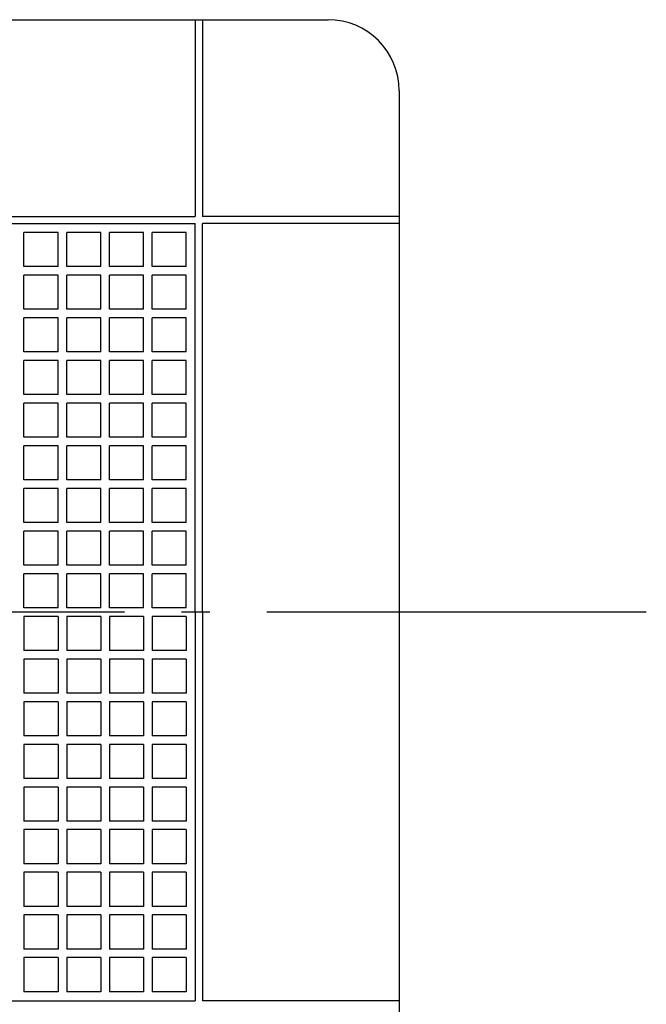
# Model space of a CAD drawing. Extents: x -393 to 661, y -531 to 559.
# Drawn here: x 45 to 177, y -83 to 125 of the extents above; entities that cross this region are included whole.
import ezdxf

# ---------------------------------------------------------------- set-up
doc = ezdxf.new("R2010")
doc.units = 0
doc.header["$LTSCALE"] = 20
doc.linetypes.add('DASHDOT', pattern=[5.5, 4, -0.6, 0.3, -0.6])
for name, color, linetype in [('BASIS', 6, 'DASHDOT'), ('DETAIL', 5, 'CONTINUOUS'), ('OUTLINE', 3, 'CONTINUOUS')]:
    doc.layers.add(name, color=color, linetype=linetype)

msp = doc.modelspace()

# ---------------------------------------------------------------- linework, layer by layer
at = {"layer": 'BASIS', "color": 6, "linetype": 'DASHDOT'}
msp.add_line((177.09, 0), (-173.86, 0), dxfattribs=at)
at = {"layer": 'DETAIL', "color": 5, "linetype": 'CONTINUOUS'}
for p, q in [((-110, 125), (110, 125)), ((-110, 125), (110, 125)), ((82, 125), (82, 83.5)), ((83.5, 125), (83.5, 83.5)), ((125, 110), (125, -110)), ((125, 110), (125, -110)), ((0, 83.5), (82, 83.5)), ((125, 83.5), (83.5, 83.5)), ((0, 82), (82, 82)), ((82, 0), (82, 82)), ((83.5, 0), (83.5, 82)), ((125, 82), (83.5, 82)), ((45.9, 72.9), (45.9, 80.1)), ((53.1, 80.1), (45.9, 80.1)), ((53.1, 72.9), (53.1, 80.1)), ((62.1, 80.1), (54.9, 80.1)), ((54.9, 72.9), (54.9, 80.1)), ((62.1, 72.9), (62.1, 80.1)), ((63.9, 72.9), (63.9, 80.1)), ((71.1, 80.1), (63.9, 80.1)), ((71.1, 72.9), (71.1, 80.1)), ((72.9, 72.9), (72.9, 80.1)), ((80.1, 80.1), (72.9, 80.1)), ((80.1, 72.9), (80.1, 80.1)), ((53.1, 72.9), (45.9, 72.9)), ((62.1, 72.9), (54.9, 72.9)), ((71.1, 72.9), (63.9, 72.9)), ((80.1, 72.9), (72.9, 72.9)), ((45.9, 63.9), (45.9, 71.1)), ((53.1, 71.1), (45.9, 71.1)), ((53.1, 63.9), (53.1, 71.1)), ((62.1, 71.1), (54.9, 71.1)), ((54.9, 63.9), (54.9, 71.1)), ((62.1, 63.9), (62.1, 71.1)), ((63.9, 63.9), (63.9, 71.1)), ((71.1, 71.1), (63.9, 71.1)), ((71.1, 63.9), (71.1, 71.1)), ((72.9, 63.9), (72.9, 71.1)), ((80.1, 71.1), (72.9, 71.1)), ((80.1, 63.9), (80.1, 71.1)), ((53.1, 63.9), (45.9, 63.9)), ((62.1, 63.9), (54.9, 63.9)), ((71.1, 63.9), (63.9, 63.9)), ((80.1, 63.9), (72.9, 63.9)), ((45.9, 54.9), (45.9, 62.1)), ((53.1, 62.1), (45.9, 62.1)), ((53.1, 54.9), (53.1, 62.1)), ((62.1, 62.1), (54.9, 62.1)), ((54.9, 54.9), (54.9, 62.1)), ((62.1, 54.9), (62.1, 62.1)), ((63.9, 54.9), (63.9, 62.1)), ((71.1, 62.1), (63.9, 62.1)), ((71.1, 54.9), (71.1, 62.1)), ((72.9, 54.9), (72.9, 62.1)), ((80.1, 62.1), (72.9, 62.1)), ((80.1, 54.9), (80.1, 62.1)), ((53.1, 54.9), (45.9, 54.9)), ((62.1, 54.9), (54.9, 54.9)), ((71.1, 54.9), (63.9, 54.9)), ((80.1, 54.9), (72.9, 54.9)), ((45.9, 45.9), (45.9, 53.1)), ((53.1, 53.1), (45.9, 53.1)), ((53.1, 45.9), (53.1, 53.1)), ((62.1, 53.1), (54.9, 53.1)), ((54.9, 45.9), (54.9, 53.1)), ((62.1, 45.9), (62.1, 53.1)), ((63.9, 45.9), (63.9, 53.1)), ((71.1, 53.1), (63.9, 53.1)), ((71.1, 45.9), (71.1, 53.1)), ((72.9, 45.9), (72.9, 53.1)), ((80.1, 53.1), (72.9, 53.1)), ((80.1, 45.9), (80.1, 53.1)), ((53.1, 45.9), (45.9, 45.9)), ((62.1, 45.9), (54.9, 45.9)), ((71.1, 45.9), (63.9, 45.9)), ((80.1, 45.9), (72.9, 45.9)), ((45.9, 36.9), (45.9, 44.1)), ((53.1, 44.1), (45.9, 44.1)), ((53.1, 36.9), (53.1, 44.1)), ((62.1, 44.1), (54.9, 44.1)), ((54.9, 36.9), (54.9, 44.1)), ((62.1, 36.9), (62.1, 44.1)), ((63.9, 36.9), (63.9, 44.1)), ((71.1, 44.1), (63.9, 44.1)), ((71.1, 36.9), (71.1, 44.1)), ((72.9, 36.9), (72.9, 44.1)), ((80.1, 44.1), (72.9, 44.1)), ((80.1, 36.9), (80.1, 44.1)), ((53.1, 36.9), (45.9, 36.9)), ((62.1, 36.9), (54.9, 36.9)), ((71.1, 36.9), (63.9, 36.9)), ((80.1, 36.9), (72.9, 36.9)), ((45.9, 27.9), (45.9, 35.1)), ((53.1, 35.1), (45.9, 35.1)), ((53.1, 27.9), (53.1, 35.1)), ((62.1, 35.1), (54.9, 35.1)), ((54.9, 27.9), (54.9, 35.1)), ((62.1, 27.9), (62.1, 35.1)), ((63.9, 27.9), (63.9, 35.1)), ((71.1, 35.1), (63.9, 35.1)), ((71.1, 27.9), (71.1, 35.1)), ((72.9, 27.9), (72.9, 35.1)), ((80.1, 35.1), (72.9, 35.1)), ((80.1, 27.9), (80.1, 35.1)), ((53.1, 27.9), (45.9, 27.9)), ((62.1, 27.9), (54.9, 27.9)), ((71.1, 27.9), (63.9, 27.9)), ((80.1, 27.9), (72.9, 27.9)), ((45.9, 18.9), (45.9, 26.1)), ((53.1, 26.1), (45.9, 26.1)), ((53.1, 18.9), (53.1, 26.1)), ((62.1, 26.1), (54.9, 26.1)), ((54.9, 18.9), (54.9, 26.1)), ((62.1, 18.9), (62.1, 26.1)), ((63.9, 18.9), (63.9, 26.1)), ((71.1, 26.1), (63.9, 26.1)), ((71.1, 18.9), (71.1, 26.1)), ((72.9, 18.9), (72.9, 26.1)), ((80.1, 26.1), (72.9, 26.1)), ((80.1, 18.9), (80.1, 26.1)), ((53.1, 18.9), (45.9, 18.9)), ((62.1, 18.9), (54.9, 18.9)), ((71.1, 18.9), (63.9, 18.9)), ((80.1, 18.9), (72.9, 18.9)), ((53.1, 17.1), (45.9, 17.1)), ((45.9, 9.9), (45.9, 17.1)), ((45.9, 9.9), (45.9, 17.1)), ((53.1, 17.1), (45.9, 17.1)), ((53.1, 9.9), (53.1, 17.1)), ((53.1, 9.9), (53.1, 17.1)), ((62.1, 17.1), (54.9, 17.1)), ((62.1, 17.1), (54.9, 17.1)), ((54.9, 9.9), (54.9, 17.1)), ((54.9, 9.9), (54.9, 17.1)), ((62.1, 9.9), (62.1, 17.1)), ((62.1, 9.9), (62.1, 17.1)), ((71.1, 17.1), (63.9, 17.1)), ((63.9, 9.9), (63.9, 17.1)), ((63.9, 9.9), (63.9, 17.1)), ((71.1, 17.1), (63.9, 17.1)), ((71.1, 9.9), (71.1, 17.1)), ((71.1, 9.9), (71.1, 17.1)), ((80.1, 17.1), (72.9, 17.1)), ((72.9, 9.9), (72.9, 17.1)), ((72.9, 9.9), (72.9, 17.1)), ((80.1, 17.1), (72.9, 17.1)), ((80.1, 9.9), (80.1, 17.1)), ((80.1, 9.9), (80.1, 17.1)), ((53.1, 9.9), (45.9, 9.9)), ((53.1, 9.9), (45.9, 9.9)), ((62.1, 9.9), (54.9, 9.9)), ((62.1, 9.9), (54.9, 9.9)), ((71.1, 9.9), (63.9, 9.9)), ((71.1, 9.9), (63.9, 9.9)), ((80.1, 9.9), (72.9, 9.9)), ((80.1, 9.9), (72.9, 9.9)), ((53.1, 8.1), (45.9, 8.1)), ((45.9, 0.9), (45.9, 8.1)), ((45.9, 0.9), (45.9, 8.1)), ((53.1, 8.1), (45.9, 8.1)), ((53.1, 0.9), (53.1, 8.1)), ((53.1, 0.9), (53.1, 8.1)), ((62.1, 8.1), (54.9, 8.1)), ((62.1, 8.1), (54.9, 8.1)), ((54.9, 0.9), (54.9, 8.1)), ((54.9, 0.9), (54.9, 8.1)), ((62.1, 0.9), (62.1, 8.1)), ((62.1, 0.9), (62.1, 8.1)), ((71.1, 8.1), (63.9, 8.1)), ((63.9, 0.9), (63.9, 8.1)), ((63.9, 0.9), (63.9, 8.1)), ((71.1, 8.1), (63.9, 8.1)), ((71.1, 0.9), (71.1, 8.1)), ((71.1, 0.9), (71.1, 8.1)), ((80.1, 8.1), (72.9, 8.1)), ((72.9, 0.9), (72.9, 8.1)), ((72.9, 0.9), (72.9, 8.1)), ((80.1, 8.1), (72.9, 8.1)), ((80.1, 0.9), (80.1, 8.1)), ((80.1, 0.9), (80.1, 8.1)), ((53.1, 0.9), (45.9, 0.9)), ((53.1, 0.9), (45.9, 0.9)), ((62.1, 0.9), (54.9, 0.9)), ((62.1, 0.9), (54.9, 0.9)), ((71.1, 0.9), (63.9, 0.9)), ((71.1, 0.9), (63.9, 0.9)), ((80.1, 0.9), (72.9, 0.9)), ((80.1, 0.9), (72.9, 0.9)), ((82, 0), (82, -82)), ((83.5, 0), (83.5, -82)), ((45.9, -0.9), (45.9, -8.1)), ((53.1, -0.9), (45.9, -0.9)), ((53.1, -0.9), (45.9, -0.9)), ((45.9, -0.9), (45.9, -8.1)), ((53.1, -0.9), (53.1, -8.1)), ((53.1, -0.9), (53.1, -8.1)), ((62.1, -0.9), (54.9, -0.9)), ((62.1, -0.9), (54.9, -0.9)), ((54.9, -0.9), (54.9, -8.1)), ((54.9, -0.9), (54.9, -8.1)), ((62.1, -0.9), (62.1, -8.1)), ((62.1, -0.9), (62.1, -8.1)), ((63.9, -0.9), (63.9, -8.1)), ((71.1, -0.9), (63.9, -0.9)), ((71.1, -0.9), (63.9, -0.9)), ((63.9, -0.9), (63.9, -8.1)), ((71.1, -0.9), (71.1, -8.1)), ((71.1, -0.9), (71.1, -8.1)), ((72.9, -0.9), (72.9, -8.1)), ((80.1, -0.9), (72.9, -0.9)), ((80.1, -0.9), (72.9, -0.9)), ((72.9, -0.9), (72.9, -8.1)), ((80.1, -0.9), (80.1, -8.1)), ((80.1, -0.9), (80.1, -8.1)), ((53.1, -8.1), (45.9, -8.1)), ((62.1, -8.1), (54.9, -8.1)), ((71.1, -8.1), (63.9, -8.1)), ((80.1, -8.1), (72.9, -8.1)), ((45.9, -9.9), (45.9, -17.1)), ((53.1, -9.9), (45.9, -9.9)), ((53.1, -9.9), (53.1, -17.1)), ((62.1, -9.9), (54.9, -9.9)), ((54.9, -9.9), (54.9, -17.1)), ((62.1, -9.9), (62.1, -17.1)), ((63.9, -9.9), (63.9, -17.1)), ((71.1, -9.9), (63.9, -9.9)), ((71.1, -9.9), (71.1, -17.1)), ((72.9, -9.9), (72.9, -17.1)), ((80.1, -9.9), (72.9, -9.9)), ((80.1, -9.9), (80.1, -17.1)), ((53.1, -17.1), (45.9, -17.1)), ((62.1, -17.1), (54.9, -17.1)), ((71.1, -17.1), (63.9, -17.1)), ((80.1, -17.1), (72.9, -17.1)), ((45.9, -18.9), (45.9, -26.1)), ((53.1, -18.9), (45.9, -18.9)), ((53.1, -18.9), (53.1, -26.1)), ((62.1, -18.9), (54.9, -18.9)), ((54.9, -18.9), (54.9, -26.1)), ((62.1, -18.9), (62.1, -26.1)), ((63.9, -18.9), (63.9, -26.1)), ((71.1, -18.9), (63.9, -18.9)), ((71.1, -18.9), (71.1, -26.1)), ((72.9, -18.9), (72.9, -26.1)), ((80.1, -18.9), (72.9, -18.9)), ((80.1, -18.9), (80.1, -26.1)), ((53.1, -26.1), (45.9, -26.1)), ((62.1, -26.1), (54.9, -26.1)), ((71.1, -26.1), (63.9, -26.1)), ((80.1, -26.1), (72.9, -26.1)), ((45.9, -27.9), (45.9, -35.1)), ((53.1, -27.9), (45.9, -27.9)), ((53.1, -27.9), (53.1, -35.1)), ((62.1, -27.9), (54.9, -27.9)), ((54.9, -27.9), (54.9, -35.1)), ((62.1, -27.9), (62.1, -35.1)), ((63.9, -27.9), (63.9, -35.1)), ((71.1, -27.9), (63.9, -27.9)), ((71.1, -27.9), (71.1, -35.1)), ((72.9, -27.9), (72.9, -35.1)), ((80.1, -27.9), (72.9, -27.9)), ((80.1, -27.9), (80.1, -35.1)), ((53.1, -35.1), (45.9, -35.1)), ((62.1, -35.1), (54.9, -35.1)), ((71.1, -35.1), (63.9, -35.1)), ((80.1, -35.1), (72.9, -35.1)), ((45.9, -36.9), (45.9, -44.1)), ((53.1, -36.9), (45.9, -36.9)), ((53.1, -36.9), (53.1, -44.1)), ((62.1, -36.9), (54.9, -36.9)), ((54.9, -36.9), (54.9, -44.1)), ((62.1, -36.9), (62.1, -44.1)), ((63.9, -36.9), (63.9, -44.1)), ((71.1, -36.9), (63.9, -36.9)), ((71.1, -36.9), (71.1, -44.1)), ((72.9, -36.9), (72.9, -44.1)), ((80.1, -36.9), (72.9, -36.9)), ((80.1, -36.9), (80.1, -44.1)), ((53.1, -44.1), (45.9, -44.1)), ((62.1, -44.1), (54.9, -44.1)), ((71.1, -44.1), (63.9, -44.1)), ((80.1, -44.1), (72.9, -44.1)), ((45.9, -45.9), (45.9, -53.1)), ((53.1, -45.9), (45.9, -45.9)), ((53.1, -45.9), (53.1, -53.1)), ((62.1, -45.9), (54.9, -45.9)), ((54.9, -45.9), (54.9, -53.1)), ((62.1, -45.9), (62.1, -53.1)), ((63.9, -45.9), (63.9, -53.1)), ((71.1, -45.9), (63.9, -45.9)), ((71.1, -45.9), (71.1, -53.1)), ((72.9, -45.9), (72.9, -53.1)), ((80.1, -45.9), (72.9, -45.9)), ((80.1, -45.9), (80.1, -53.1)), ((53.1, -53.1), (45.9, -53.1)), ((62.1, -53.1), (54.9, -53.1)), ((71.1, -53.1), (63.9, -53.1)), ((80.1, -53.1), (72.9, -53.1)), ((45.9, -54.9), (45.9, -62.1)), ((53.1, -54.9), (45.9, -54.9)), ((53.1, -54.9), (53.1, -62.1)), ((62.1, -54.9), (54.9, -54.9)), ((54.9, -54.9), (54.9, -62.1)), ((62.1, -54.9), (62.1, -62.1)), ((63.9, -54.9), (63.9, -62.1)), ((71.1, -54.9), (63.9, -54.9)), ((71.1, -54.9), (71.1, -62.1)), ((80.1, -54.9), (72.9, -54.9)), ((72.9, -54.9), (72.9, -62.1)), ((80.1, -54.9), (80.1, -62.1)), ((53.1, -62.1), (45.9, -62.1)), ((62.1, -62.1), (54.9, -62.1)), ((71.1, -62.1), (63.9, -62.1)), ((80.1, -62.1), (72.9, -62.1)), ((45.9, -63.9), (45.9, -71.1)), ((53.1, -63.9), (45.9, -63.9)), ((53.1, -63.9), (53.1, -71.1)), ((62.1, -63.9), (54.9, -63.9)), ((54.9, -63.9), (54.9, -71.1)), ((62.1, -63.9), (62.1, -71.1)), ((71.1, -63.9), (63.9, -63.9)), ((63.9, -63.9), (63.9, -71.1)), ((71.1, -63.9), (71.1, -71.1)), ((80.1, -63.9), (72.9, -63.9)), ((72.9, -63.9), (72.9, -71.1)), ((80.1, -63.9), (80.1, -71.1)), ((53.1, -71.1), (45.9, -71.1)), ((62.1, -71.1), (54.9, -71.1)), ((71.1, -71.1), (63.9, -71.1)), ((80.1, -71.1), (72.9, -71.1)), ((45.9, -72.9), (45.9, -80.1)), ((53.1, -72.9), (45.9, -72.9)), ((53.1, -72.9), (53.1, -80.1)), ((62.1, -72.9), (54.9, -72.9)), ((54.9, -72.9), (54.9, -80.1)), ((62.1, -72.9), (62.1, -80.1)), ((71.1, -72.9), (63.9, -72.9)), ((63.9, -72.9), (63.9, -80.1)), ((71.1, -72.9), (71.1, -80.1)), ((80.1, -72.9), (72.9, -72.9)), ((72.9, -72.9), (72.9, -80.1)), ((80.1, -72.9), (80.1, -80.1)), ((53.1, -80.1), (45.9, -80.1)), ((62.1, -80.1), (54.9, -80.1)), ((71.1, -80.1), (63.9, -80.1)), ((80.1, -80.1), (72.9, -80.1)), ((0, -82), (82, -82)), ((125, -82), (83.5, -82))]:
    msp.add_line(p, q, dxfattribs=at)
msp.add_arc((110, 110), 15, 0, 90, dxfattribs=at)
msp.add_arc((110, 110), 15, 0, 90, dxfattribs=at)
at = {"layer": 'OUTLINE', "color": 3, "linetype": 'CONTINUOUS'}
for p, q in [((-110, 125), (110, 125)), ((-110, 125), (110, 125)), ((125, 110), (125, -110)), ((125, 110), (125, -110))]:
    msp.add_line(p, q, dxfattribs=at)
msp.add_arc((110, 110), 15, 0, 90, dxfattribs=at)
msp.add_arc((110, 110), 15, 0, 90, dxfattribs=at)

doc.saveas('drawing.dxf')
